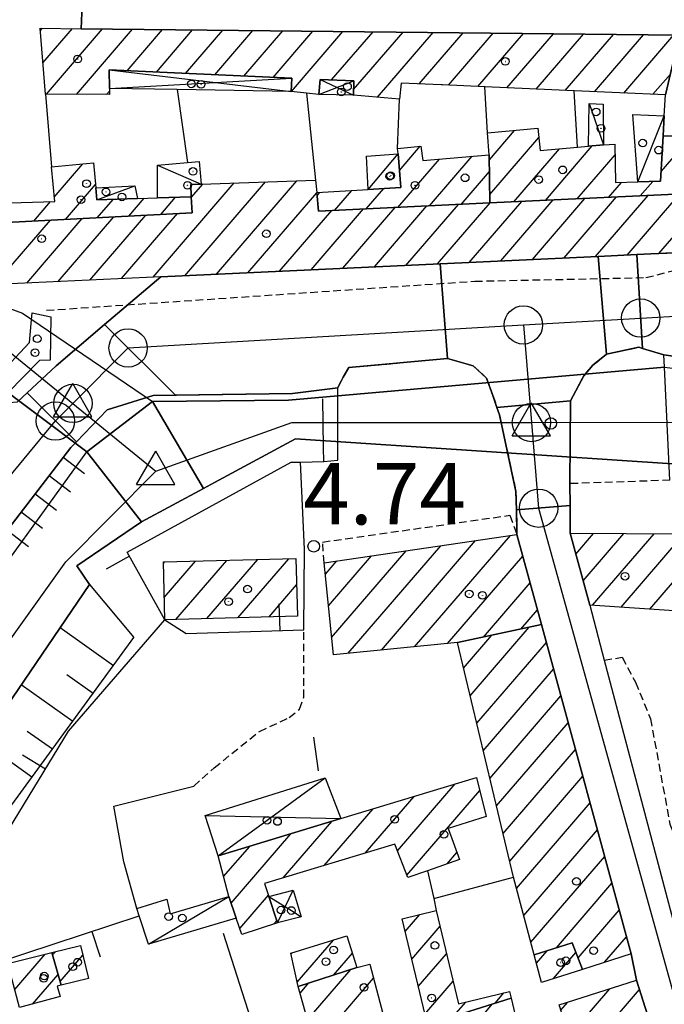
# Model space of a CAD drawing. Extents: x 1744237 to 1748551, y 5034734 to 5037867.
# Drawn here: x 1745446 to 1745530, y 5036402 to 5036531 of the extents above; entities that cross this region are included whole.
import ezdxf

# ---------------------------------------------------------------- set-up
doc = ezdxf.new("R2010")
doc.units = 0
doc.linetypes.add('C', pattern=[10, 5, 5])
doc.linetypes.add('L3', pattern=[1.5, 1, -0.5])
for name, color, linetype in [('11A1', 1, 'C'), ('11D4', 1, 'C'), ('17A1', 1, 'C'), ('17C3', 1, 'C'), ('17D4', 1, 'C'), ('19A1', 1, 'C'), ('1A1', 4, 'C'), ('1AJ36', 1, 'C'), ('1AP41', 7, 'CONTINUOUS'), ('1C3', 1, 'C'), ('1D4', 1, 'C'), ('1U21', 1, 'C'), ('22A1', 1, 'C'), ('22H8', 1, 'C'), ('297', 7, 'CONTINUOUS'), ('298', 7, 'CONTINUOUS'), ('2E5', 3, 'C'), ('2F6', 3, 'C'), ('2L12', 1, 'L3'), ('2M13', 3, 'C'), ('3A1', 1, 'C'), ('3B2', 1, 'C'), ('4A1', 3, 'C'), ('4AJ36', 1, 'C'), ('6A1', 1, 'C'), ('6B2', 1, 'C'), ('6H8', 2, 'C'), ('9A1', 2, 'C'), ('A2E5', 1, 'C'), ('A2F6', 1, 'C'), ('A2M13', 1, 'C'), ('A4A1', 1, 'C'), ('I2E5', 7, 'CONTINUOUS'), ('I2F6', 7, 'CONTINUOUS'), ('I4A1', 7, 'CONTINUOUS'), ('N2C3', 2, 'C'), ('N2F6', 2, 'C'), ('N2H8', 2, 'C'), ('N4C3', 2, 'C'), ('N4Q17', 2, 'C')]:
    doc.layers.add(name, color=color, linetype=linetype)

# ---------------------------------------------------------------- blocks, each defined once
blk = doc.blocks.new('11D4')
at = {"layer": '11D4'}
for radius in [0.5, 0.01]:
    blk.add_circle((0, 0), radius, dxfattribs=at)
blk = doc.blocks.new('1AJ36')
at = {"layer": '1AJ36'}
for radius in [0.5, 0.01]:
    blk.add_circle((0, 0), radius, dxfattribs=at)
blk = doc.blocks.new('11A1')
at = {"layer": '11A1'}
blk.add_circle((0, 0), 0.75, dxfattribs=at)
blk = doc.blocks.new('N2F6')
at = {"layer": 'N2F6'}
blk.add_circle((0, -0.00928), 2.5, dxfattribs=at)
blk = doc.blocks.new('N4Q17')
at = {"layer": 'N4Q17'}
for p, q in [((2.4755, -1.75357), (-0.02926, 2.58115)), ((-2.5275, -1.75518), (2.4725, -1.75518))]:
    blk.add_line(p, q, dxfattribs=at)
at = {"layer": 'N4Q17', "flags": 128}
blk.add_lwpolyline([(-2.52926, -1.74898), (-0.02926, 2.58115)], dxfattribs=at)
blk = doc.blocks.new('N4C3')
at = {"layer": 'N4C3'}
for p, q in [((2.4755, -1.75357), (-0.02926, 2.58115)), ((-2.5275, -1.75518), (2.4725, -1.75518))]:
    blk.add_line(p, q, dxfattribs=at)
at = {"layer": 'N4C3', "flags": 128}
blk.add_lwpolyline([(-2.52926, -1.74898), (-0.02926, 2.58115)], dxfattribs=at)
blk = doc.blocks.new('N2C3')
at = {"layer": 'N2C3'}
blk.add_circle((0, -0.00928), 2.5, dxfattribs=at)
blk = doc.blocks.new('N2H8')
at = {"layer": 'N2H8'}
blk.add_circle((0, -0.00928), 2.5, dxfattribs=at)
blk = doc.blocks.new('19A1')
at = {"layer": '19A1'}
blk.add_line((0, 0), (0, 3.50512), dxfattribs=at)
blk = doc.blocks.new('22H8')
at = {"layer": '22H8'}
blk.add_line((0, 0), (0, 3.5), dxfattribs=at)

msp = doc.modelspace()

# ---------------------------------------------------------------- linework, layer by layer
at = {"layer": '17A1'}
for p, q in [((1745448.41059, 5036529.09, -3333), (1745448.67811, 5036529.40185, -3333)), ((1745448.75467, 5036524.89144, -3333), (1745452.60163, 5036529.3603, -3333)), ((1745449.20032, 5036520.8098, -3333), (1745456.52514, 5036529.31875, -3333)), ((1745453.13207, 5036520.77889, -3333), (1745460.44865, 5036529.27719, -3333)), ((1745459.74633, 5036523.86307, -3333), (1745464.37117, 5036529.23557, -3333)), ((1745463.55627, 5036523.69067, -3333), (1745468.29468, 5036529.19401, -3333)), ((1745467.3672, 5036523.51834, -3333), (1745472.21812, 5036529.15346, -3333)), ((1745471.17906, 5036523.34708, -3333), (1745476.14163, 5036529.1119, -3333)), ((1745474.99092, 5036523.17583, -3333), (1745480.06514, 5036529.07035, -3333)), ((1745478.80179, 5036523.0045, -3333), (1745483.98766, 5036529.02872, -3333)), ((1745481.17507, 5036521.16211, -3333), (1745487.91117, 5036528.98717, -3333)), ((1745486.43197, 5036522.66949, -3333), (1745491.83469, 5036528.94562, -3333)), ((1745489.29793, 5036521.4005, -3333), (1745495.75813, 5036528.90506, -3333)), ((1745492.39835, 5036520.40279, -3333), (1745499.68164, 5036528.86351, -3333)), ((1745497.86186, 5036522.15128, -3333), (1745503.60416, 5036528.82188, -3333)), ((1745501.67649, 5036521.98324, -3333), (1745507.52768, 5036528.78033, -3333)), ((1745505.48835, 5036521.81198, -3333), (1745511.45119, 5036528.73877, -3333)), ((1745509.30014, 5036521.64173, -3333), (1745515.37471, 5036528.69722, -3333)), ((1745513.112, 5036521.47047, -3333), (1745519.29822, 5036528.65567, -3333)), ((1745516.92479, 5036521.30028, -3333), (1745523.22066, 5036528.61504, -3333)), ((1745520.73665, 5036521.12903, -3333), (1745527.14418, 5036528.57349, -3333)), ((1745524.54844, 5036520.95877, -3333), (1745531.0677, 5036528.53193, -3333)), ((1745528.3603, 5036520.78751, -3333), (1745530.63205, 5036523.42759, -3333)), ((1745457.06388, 5036520.74698, -3333), (1745457.45144, 5036521.19719, -3333)), ((1745507.01444, 5036512.25497, -3333), (1745510.30775, 5036516.08068, -3333)), ((1745507.07623, 5036507.72741, -3333), (1745513.4746, 5036515.16015, -3333)), ((1745529.42685, 5036510.69668, -3333), (1745533.39101, 5036515.30168, -3333)), ((1745495.26788, 5036510.85198, -3333), (1745497.9927, 5036514.01837, -3333)), ((1745510.19687, 5036506.75427, -3333), (1745516.15886, 5036513.67899, -3333)), ((1745514.32432, 5036506.94962, -3333), (1745520.43387, 5036514.04684, -3333)), ((1745495.07861, 5036506.03385, -3333), (1745500.49425, 5036512.32498, -3333)), ((1745499.2069, 5036506.23126, -3333), (1745504.7721, 5036512.69505, -3333)), ((1745518.45176, 5036507.14496, -3333), (1745523.41156, 5036512.90656, -3333)), ((1745450.24095, 5036507.36428, -3333), (1745453.98272, 5036511.71094, -3333)), ((1745503.33526, 5036506.42767, -3333), (1745507.03558, 5036510.7251, -3333)), ((1745451.70248, 5036504.46383, -3333), (1745455.60665, 5036508.99914, -3333)), ((1745463.13509, 5036496.92239, -3333), (1745473.72553, 5036509.22488, -3333)), ((1745467.26068, 5036497.11559, -3333), (1745477.80307, 5036509.36334, -3333)), ((1745468.11991, 5036507.31132, -3333), (1745469.64707, 5036509.08536, -3333)), ((1745471.38528, 5036497.30871, -3333), (1745481.88161, 5036509.50187, -3333)), ((1745490.95024, 5036505.83743, -3333), (1745493.22583, 5036508.47981, -3333)), ((1745522.57913, 5036507.3413, -3333), (1745524.25854, 5036509.2922, -3333)), ((1745526.70657, 5036507.53664, -3333), (1745528.33524, 5036509.42859, -3333)), ((1745459.9859, 5036504.88874, -3333), (1745461.98735, 5036507.21374, -3333)), ((1745464.12818, 5036505.10023, -3333), (1745466.06596, 5036507.35128, -3333)), ((1745475.50996, 5036497.50083, -3333), (1745484.49666, 5036507.94032, -3333)), ((1745484.52894, 5036507.57567, -3333), (1745484.88428, 5036507.98736, -3333)), ((1745486.82187, 5036505.64102, -3333), (1745489.05501, 5036508.23408, -3333)), ((1745512.63265, 5036499.23503, -3333), (1745519.4851, 5036507.19415, -3333)), ((1745516.75733, 5036499.42715, -3333), (1745523.61247, 5036507.39049, -3333)), ((1745520.882, 5036499.61928, -3333), (1745527.73991, 5036507.58584, -3333)), ((1745525.0066, 5036499.8124, -3333), (1745531.86736, 5036507.78118, -3333)), ((1745529.13128, 5036500.00452, -3333), (1745535.99473, 5036507.97752, -3333)), ((1745447.56128, 5036504.25141, -3333), (1745449.75835, 5036506.80366, -3333)), ((1745455.84469, 5036504.67632, -3333), (1745457.90889, 5036507.07422, -3333)), ((1745487.88483, 5036498.07928, -3333), (1745494.71782, 5036506.01689, -3333)), ((1745492.00943, 5036498.2724, -3333), (1745498.84619, 5036506.21331, -3333)), ((1745496.1341, 5036498.46453, -3333), (1745502.97448, 5036506.41072, -3333)), ((1745500.2597, 5036498.65773, -3333), (1745507.10284, 5036506.60713, -3333)), ((1745504.38437, 5036498.84985, -3333), (1745511.23029, 5036506.80247, -3333)), ((1745508.50897, 5036499.04297, -3333), (1745515.35766, 5036506.99881, -3333)), ((1745446.63463, 5036496.15075, -3333), (1745453.88747, 5036504.57608, -3333)), ((1745450.76022, 5036496.34394, -3333), (1745458.02875, 5036504.7875, -3333)), ((1745454.88482, 5036496.53707, -3333), (1745462.17096, 5036504.99999, -3333)), ((1745459.01042, 5036496.73026, -3333), (1745466.31216, 5036505.21241, -3333)), ((1745479.63456, 5036497.69396, -3333), (1745486.46116, 5036505.62307, -3333)), ((1745483.76015, 5036497.88715, -3333), (1745490.58945, 5036505.82048, -3333)), ((1745443.51207, 5036497.12273, -3333), (1745449.74526, 5036504.36359, -3333)), ((1745518.30005, 5036460.78776, -3333), (1745520.61616, 5036463.47829, -3333)), ((1745519.25137, 5036457.29353, -3333), (1745524.55906, 5036463.45924, -3333)), ((1745520.46845, 5036454.10801, -3333), (1745528.50095, 5036463.44012, -3333)), ((1745492.9285, 5036448.25842, -3333), (1745505.22513, 5036462.5429, -3333)), ((1745497.2488, 5036448.67779, -3333), (1745509.75582, 5036463.20668, -3333)), ((1745524.2111, 5036453.85636, -3333), (1745532.44385, 5036463.42108, -3333)), ((1745527.95368, 5036453.6057, -3333), (1745536.38674, 5036463.40203, -3333)), ((1745486.43246, 5036449.90984, -3333), (1745496.16383, 5036461.21436, -3333)), ((1745488.6092, 5036447.83912, -3333), (1745500.69452, 5036461.87814, -3333)), ((1745464.47351, 5036459.56652, -3333), (1745464.63407, 5036459.75303, -3333)), ((1745464.58512, 5036455.09684, -3333), (1745468.68392, 5036459.85933, -3333)), ((1745466.09556, 5036452.25319, -3333), (1745472.73385, 5036459.96462, -3333)), ((1745470.1501, 5036452.36385, -3333), (1745476.78378, 5036460.06992, -3333)), ((1745474.20465, 5036452.47451, -3333), (1745480.83364, 5036460.17622, -3333)), ((1745485.62051, 5036458.16531, -3333), (1745487.10253, 5036459.88583, -3333)), ((1745486.02649, 5036454.03757, -3333), (1745491.63322, 5036460.5496, -3333)), ((1745501.5681, 5036449.09709, -3333), (1745511.38713, 5036460.50345, -3333)), ((1745506.26858, 5036449.95809, -3333), (1745512.33846, 5036457.00922, -3333)), ((1745478.25819, 5036452.58509, -3333), (1745481.86616, 5036456.77632, -3333)), ((1745511.12684, 5036451.0024, -3333), (1745513.28978, 5036453.51499, -3333)), ((1745504.49501, 5036442.29254, -3333), (1745512.18986, 5036451.23133, -3333)), ((1745503.63228, 5036445.88968, -3333), (1745507.3316, 5036450.18703, -3333)), ((1745505.35675, 5036438.69533, -3333), (1745514.44873, 5036449.25602, -3333)), ((1745506.21949, 5036435.0982, -3333), (1745515.39998, 5036445.76279, -3333)), ((1745507.0813, 5036431.49999, -3333), (1745516.35222, 5036442.26963, -3333)), ((1745507.94404, 5036427.90286, -3333), (1745517.30347, 5036438.7764, -3333)), ((1745508.80578, 5036424.30565, -3333), (1745518.25579, 5036435.28224, -3333)), ((1745509.66851, 5036420.70851, -3333), (1745519.20703, 5036431.78901, -3333)), ((1745495.02958, 5036422.04081, -3333), (1745502.56479, 5036430.79416, -3333)), ((1745490.81909, 5036421.749, -3333), (1745497.19994, 5036429.16137, -3333)), ((1745496.24757, 5036418.85637, -3333), (1745505.76479, 5036429.91321, -3333)), ((1745485.46899, 5036420.13336, -3333), (1745491.83608, 5036427.52865, -3333)), ((1745510.55986, 5036417.14461, -3333), (1745520.15928, 5036428.29585, -3333)), ((1745480.1199, 5036418.5178, -3333), (1745486.47122, 5036425.89586, -3333)), ((1745473.32108, 5036415.21924, -3333), (1745481.10729, 5036424.26414, -3333)), ((1745511.49172, 5036413.62886, -3333), (1745521.11052, 5036424.80262, -3333)), ((1745472.33931, 5036418.67809, -3333), (1745475.74243, 5036422.63135, -3333)), ((1745501.4924, 5036420.35081, -3333), (1745502.78056, 5036421.84721, -3333)), ((1745512.42367, 5036410.11212, -3333), (1745522.06177, 5036421.30938, -3333)), ((1745515.76393, 5036409.3941, -3333), (1745523.01409, 5036417.81523, -3333)), ((1745474.44219, 5036411.92224, -3333), (1745478.17935, 5036416.26354, -3333)), ((1745496.02811, 5036411.53169, -3333), (1745497.93175, 5036413.74308, -3333)), ((1745518.58752, 5036408.07481, -3333), (1745523.96533, 5036414.32199, -3333)), ((1745478.9092, 5036412.51205, -3333), (1745479.282, 5036412.94511, -3333)), ((1745496.88623, 5036407.9292, -3333), (1745500.57902, 5036412.22004, -3333)), ((1745522.05427, 5036407.50265, -3333), (1745524.91758, 5036410.82883, -3333)), ((1745481.94475, 5036404.92533, -3333), (1745486.66095, 5036410.40394, -3333)), ((1745445.08066, 5036403.95769, -3333), (1745449.03005, 5036408.54553, -3333)), ((1745450.0124, 5036408.45852, -3333), (1745450.37866, 5036408.88508, -3333)), ((1745450.99402, 5036405.00166, -3333), (1745453.95429, 5036408.4394, -3333)), ((1745481.11992, 5036408.56541, -3333), (1745481.28133, 5036408.754, -3333)), ((1745486.68213, 5036405.82921, -3333), (1745489.13474, 5036408.67938, -3333)), ((1745497.74336, 5036404.32663, -3333), (1745501.44084, 5036408.62184, -3333)), ((1745513.14519, 5036407.38399, -3333), (1745514.55055, 5036409.01653, -3333)), ((1745515.37999, 5036405.3818, -3333), (1745518.31251, 5036408.78838, -3333)), ((1745447.4032, 5036402.05634, -3333), (1745450.7325, 5036405.92385, -3333)), ((1745483.2913, 5036400.00843, -3333), (1745488.91457, 5036406.54074, -3333)), ((1745482.31976, 5036403.47808, -3333), (1745483.46021, 5036404.80398, -3333)), ((1745484.26385, 5036396.53886, -3333), (1745491.90518, 5036405.41547, -3333)), ((1745498.60148, 5036400.72414, -3333), (1745502.30265, 5036405.02363, -3333)), ((1745507.77166, 5036402.17916, -3333), (1745508.91127, 5036403.50299, -3333)), ((1745517.41257, 5036397.88956, -3333), (1745522.71565, 5036404.04992, -3333)), ((1745518.48477, 5036394.53576, -3333), (1745526.60133, 5036403.96441, -3333)), ((1745502.32937, 5036400.45533, -3333), (1745503.92289, 5036402.30754, -3333)), ((1745503.05652, 5036396.98144, -3333), (1745507.44053, 5036402.07416, -3333)), ((1745516.34137, 5036401.24345, -3333), (1745517.25767, 5036402.30787, -3333))]:
    msp.add_line(p, q, dxfattribs=at)
at = {"layer": '17C3'}
for p, q in [((1745520.02867, 5036519.58574, -3333), (1745521.89064, 5036514.17384, -3333)), ((1745526.3955, 5036509.36276, -3333), (1745529.83382, 5036517.96818, -3333)), ((1745491.21878, 5036508.3618, -3333), (1745495.09518, 5036513.00035, -3333)), ((1745463.70746, 5036511.53057, -3333), (1745469.41494, 5036509.07803, -3333)), ((1745462.54312, 5036409.86298, -3333), (1745473.02257, 5036416.09954, -3333))]:
    msp.add_line(p, q, dxfattribs=at)
msp.add_polyline3d([(1745455.79517, 5036507.00139, -3333), (1745455.79517, 5036507.00139, -3333), (1745460.75009, 5036508.84523, -3333)], dxfattribs=at)
at = {"layer": '17D4'}
for p, q in [((1745457.37848, 5036523.96982, -3333), (1745481.1569, 5036521.16376, -3333)), ((1745484.93335, 5036522.73994, -3333), (1745489.27968, 5036520.67904, -3333)), ((1745484.76047, 5036520.76029, -3333), (1745489.32842, 5036522.53508, -3333)), ((1745469.92251, 5036426.64105, -3333), (1745487.65088, 5036426.25487, -3333)), ((1745479.37514, 5036412.66524, -3333), (1745481.43079, 5036416.9209, -3333))]:
    msp.add_line(p, q, dxfattribs=at)
for points in [[(1745457.44274, 5036521.54154, -3333), (1745468.13949, 5036522.14995, -3333), (1745481.2471, 5036522.89452, -3333)], [(1745471.62493, 5036421.37768, -3333), (1745478.0133, 5036426.04762, -3333), (1745485.57672, 5036431.5807, -3333)], [(1745478.23232, 5036416.10503, -3333), (1745481.18365, 5036414.25773, -3333), (1745482.45818, 5036413.45543, -3333)]]:
    msp.add_polyline3d(points, dxfattribs=at)
at = {"layer": '1A1'}
for points in [[(1745448.38503, 5036529.40501, 7.525), (1745453.75588, 5036529.34833, 7.525), (1745531.84157, 5036528.52361, 7.525), (1745529.98847, 5036520.71471, 7.525), (1745518.0709, 5036521.2496, 7.525), (1745506.43528, 5036521.76947, 7.525), (1745506.4665, 5036521.76779, 7.525), (1745500.90068, 5036522.01749, 7.525), (1745500.71269, 5036522.02349, 7.525), (1745495.50015, 5036522.25648, 7.525), (1745495.30497, 5036520.14578, 7.525), (1745489.27968, 5036520.67904, 7.525), (1745489.32842, 5036522.53508, 7.525), (1745484.93335, 5036522.73994, 7.525), (1745484.76047, 5036520.76029, 7.525), (1745483.14833, 5036520.9406, 7.525), (1745481.1569, 5036521.16376, 7.525), (1745481.2471, 5036522.89452, 7.525), (1745465.93224, 5036523.58253, 7.525), (1745457.37848, 5036523.96982, 7.525), (1745457.44274, 5036521.54154, 7.525), (1745457.46329, 5036520.74376, 7.525), (1745449.08987, 5036520.81157, 7.525), (1745448.38503, 5036529.40501, 7.525)], [(1745529.69159, 5036515.364, 14.821), (1745529.83382, 5036517.96818, 14.821), (1745529.98847, 5036520.71471, 14.821), (1745531.84157, 5036528.52361, 14.821), (1745541.82337, 5036528.41963, 14.821), (1745538.61981, 5036515.21332, 14.821), (1745529.69159, 5036515.364, 14.821)], [(1745513.63868, 5036513.46244, 7.677), (1745518.52753, 5036513.88321, 7.677), (1745519.92867, 5036514.00304, 7.677), (1745521.89064, 5036514.17384, 7.677), (1745523.38553, 5036514.30068, 7.677), (1745523.48023, 5036509.26609, 7.677), (1745526.3955, 5036509.36276, 7.677), (1745529.35765, 5036509.46293, 7.677), (1745529.69159, 5036515.364, 7.677), (1745538.61981, 5036515.21332, 7.677), (1745536.87717, 5036508.01944, 7.677), (1745507.09087, 5036506.60624, 7.677), (1745507.0052, 5036512.88813, 7.677), (1745506.79047, 5036515.75947, 7.677), (1745513.3588, 5036516.36, 7.677), (1745513.63868, 5036513.46244, 7.677)], [(1745498.318, 5036512.13615, 10.641), (1745507.0052, 5036512.88813, 10.641), (1745507.09087, 5036506.60624, 10.641), (1745484.70725, 5036505.54004, 10.641), (1745484.49487, 5036507.96426, 10.641), (1745491.21878, 5036508.3618, 10.641), (1745495.44752, 5036508.61085, 10.641), (1745495.09518, 5036513.00035, 10.641), (1745495.03417, 5036513.70886, 10.641), (1745498.05139, 5036514.02477, 10.641), (1745498.318, 5036512.13615, 10.641)], [(1745455.34052, 5036511.83355, 8.285), (1745455.64566, 5036508.58485, 8.285), (1745455.79517, 5036507.00139, 8.285), (1745461.11007, 5036507.18324, 8.285), (1745463.705, 5036507.27199, 8.285), (1745468.11271, 5036507.4211, 8.285), (1745468.24637, 5036505.31193, 8.285), (1745443.09733, 5036504.02288, 8.285), (1745442.94614, 5036506.58105, 8.285), (1745450.29265, 5036506.82055, 8.285), (1745449.86127, 5036511.34154, 8.285), (1745455.34052, 5036511.83355, 8.285)], [(1745443.09733, 5036504.02288, 13.605), (1745468.24637, 5036505.31193, 13.605), (1745468.11271, 5036507.4211, 13.605), (1745468.05453, 5036509.03044, 13.605), (1745469.41494, 5036509.07803, 13.605), (1745484.31053, 5036509.58423, 13.605), (1745484.49487, 5036507.96426, 13.605), (1745484.70725, 5036505.54004, 13.605), (1745507.09087, 5036506.60624, 13.605), (1745536.87717, 5036508.01944, 13.605), (1745535.00389, 5036500.27923, 13.605), (1745528.10485, 5036499.95685, 13.605), (1745521.20681, 5036499.63454, 13.605), (1745510.90068, 5036499.15364, 13.605), (1745500.59356, 5036498.67266, 13.605), (1745464.15347, 5036496.97047, 13.605), (1745443.57942, 5036496.00751, 13.605), (1745443.09733, 5036504.02288, 13.605)], [(1745546.66689, 5036452.34843, 11.629), (1745520.11266, 5036454.13155, 11.629), (1745517.56321, 5036463.49268, 11.629), (1745539.51794, 5036463.38747, 11.629), (1745539.50679, 5036461.75289, 11.629), (1745545.74786, 5036460.85565, 11.629), (1745546.66689, 5036452.34843, 11.629)], [(1745513.81555, 5036451.58057, 15.961), (1745502.83463, 5036449.21989, 15.961), (1745486.65463, 5036447.64983, 15.961), (1745485.47562, 5036459.64682, 15.961), (1745510.61788, 5036463.33333, 15.961), (1745513.81555, 5036451.58057, 15.961)], [(1745464.46891, 5036459.7487, 11.705), (1745481.76759, 5036460.19993, 11.705), (1745481.98442, 5036452.68724, 11.705), (1745464.65631, 5036452.21376, 11.705), (1745464.46891, 5036459.7487, 11.705)], [(1745525.52312, 5036408.60552, 11.933), (1745519.16347, 5036406.58242, 11.933), (1745517.83107, 5036410.03611, 11.933), (1745512.85391, 5036408.48948, 11.933), (1745510.1688, 5036418.61874, 11.933), (1745502.83463, 5036449.21989, 11.933), (1745513.81555, 5036451.58057, 11.933), (1745525.52312, 5036408.60552, 11.933)], [(1745471.62493, 5036421.37768, 8.437), (1745487.65088, 5036426.25487, 8.437), (1745505.34773, 5036431.64114, 8.437), (1745506.58554, 5036426.51552, 8.437), (1745501.61584, 5036424.97647, 8.437), (1745503.12561, 5036420.92125, 8.437), (1745498.9404, 5036419.45992, 8.437), (1745496.35986, 5036418.56189, 8.437), (1745494.69409, 5036422.91935, 8.437), (1745477.67585, 5036417.77941, 8.437), (1745478.23232, 5036416.10503, 8.437), (1745479.37514, 5036412.66524, 8.437), (1745474.70953, 5036411.13689, 8.437), (1745473.98702, 5036413.2612, 8.437), (1745473.02257, 5036416.09954, 8.437), (1745471.62493, 5036421.37768, 8.437)], [(1745500.08915, 5036414.26446, 8.969), (1745503.00563, 5036402.08751, 8.969), (1745509.63344, 5036403.67634, 8.969), (1745509.83684, 5036402.83406, 8.969), (1745498.92285, 5036399.37718, 8.969), (1745495.63353, 5036413.18709, 8.969), (1745500.08915, 5036414.26446, 8.969)], [(1745481.09013, 5036408.69557, 9.957), (1745488.40516, 5036410.93855, 9.957), (1745489.74034, 5036406.80408, 9.957), (1745482.07219, 5036404.36119, 9.957), (1745481.09013, 5036408.69557, 9.957)], [(1745453.63796, 5036409.7055, 8.665), (1745454.71168, 5036405.40605, 8.665), (1745451.13556, 5036404.50377, 8.665), (1745449.92393, 5036408.76983, 8.665), (1745453.63796, 5036409.7055, 8.665)], [(1745519.16347, 5036406.58242, 8.513), (1745513.80568, 5036404.88196, 8.513), (1745512.85391, 5036408.48948, 8.513), (1745517.83107, 5036410.03611, 8.513), (1745519.16347, 5036406.58242, 8.513)], [(1745449.92393, 5036408.76983, 10.413), (1745451.13556, 5036404.50377, 10.413), (1745450.62059, 5036404.376, 10.413), (1745451.00936, 5036403.05314, 10.413), (1745445.71996, 5036401.59148, 10.413), (1745444.17096, 5036407.32465, 10.413), (1745449.92393, 5036408.76983, 10.413)], [(1745491.42381, 5036407.23888, 13.301), (1745494.21081, 5036396.68599, 13.301), (1745485.03304, 5036393.79022, 13.301), (1745482.07219, 5036404.36119, 13.301), (1745489.74034, 5036406.80408, 13.301), (1745491.42381, 5036407.23888, 13.301)], [(1745526.21852, 5036405.16737, 12.085), (1745527.95947, 5036399.69727, 12.085), (1745529.70142, 5036394.22724, 12.085), (1745530.91484, 5036390.4066, 12.085), (1745532.12933, 5036386.58504, 12.085), (1745534.41497, 5036379.38352, 12.085), (1745532.76252, 5036378.85577, 12.085), (1745527.9867, 5036377.33924, 12.085), (1745522.47601, 5036375.59124, 12.085), (1745517.63593, 5036390.85274, 12.085), (1745519.47216, 5036391.44439, 12.085), (1745516.1175, 5036401.94379, 12.085), (1745526.21852, 5036405.16737, 12.085)], [(1745505.83842, 5036397.73507, 10.869), (1745499.71043, 5036396.0743, 10.869), (1745498.92285, 5036399.37718, 10.869), (1745509.83684, 5036402.83406, 10.869), (1745510.76336, 5036398.9338, 10.869), (1745505.83842, 5036397.73507, 10.869)]]:
    msp.add_polyline3d(points, close=True, dxfattribs=at)
at = {"layer": '1AP41'}
msp.add_polyline3d([(1745453.92689, 5036533.55232, 4.945), (1745453.75588, 5036529.34833, 5.852), (1745531.84157, 5036528.52361, 5.035), (1745541.82337, 5036528.41963, 4.845), (1745538.61981, 5036515.21332, 5.378), (1745536.87717, 5036508.01944, 5.852), (1745535.00389, 5036500.27923, 6.74), (1745535.00389, 5036500.27923, 6.74), (1745532.24149, 5036500.14987, 6.568), (1745528.10485, 5036499.95685, 6.309), (1745526.27691, 5036499.87129, 6.195), (1745521.20681, 5036499.63454, 5.879), (1745500.59356, 5036498.67266, 5.854), (1745464.15347, 5036496.97047, 5.765), (1745456.80557, 5036490.74143, 5.623), (1745450.46404, 5036485.36492, 5.5), (1745446.70217, 5036481.81007, 5.5), (1745445.45818, 5036480.63489, 5.5)], dxfattribs=at)
at = {"layer": '1C3'}
for points in [[(1745519.92867, 5036514.00304, 7.816), (1745520.02867, 5036519.58574, 7.816), (1745521.86076, 5036519.4951, 7.816), (1745521.89064, 5036514.17384, 7.816), (1745519.92867, 5036514.00304, 7.816)], [(1745526.3955, 5036509.36276, 8.126), (1745525.72341, 5036518.13517, 8.126), (1745529.83382, 5036517.96818, 8.126), (1745529.69159, 5036515.364, 8.126), (1745529.35765, 5036509.46293, 8.126), (1745526.3955, 5036509.36276, 8.126)], [(1745491.21878, 5036508.3618, 7.828), (1745490.99599, 5036512.70884, 7.828), (1745495.09518, 5036513.00035, 7.828), (1745495.44752, 5036508.61085, 7.828), (1745491.21878, 5036508.3618, 7.828)], [(1745463.70746, 5036511.53057, 7.603), (1745467.63786, 5036511.87966, 7.603), (1745469.16307, 5036512.01679, 7.603), (1745469.41494, 5036509.07803, 7.603), (1745468.05453, 5036509.03044, 7.603), (1745468.11271, 5036507.4211, 7.603), (1745463.705, 5036507.27199, 7.603), (1745463.70746, 5036511.53057, 7.603)], [(1745455.64566, 5036508.58485, 8.43), (1745460.75009, 5036508.84523, 8.43), (1745461.11007, 5036507.18324, 8.43), (1745455.79517, 5036507.00139, 8.43), (1745455.64566, 5036508.58485, 8.43)], [(1745464.92519, 5036415.72165, 9.002), (1745465.34271, 5036413.81323, 9.002), (1745473.02257, 5036416.09954, 9.002), (1745473.98702, 5036413.2612, 9.002), (1745462.54312, 5036409.86298, 9.002), (1745461.32561, 5036413.56396, 9.002), (1745461.01116, 5036414.52331, 9.002), (1745464.92519, 5036415.72165, 9.002)]]:
    msp.add_polyline3d(points, close=True, dxfattribs=at)
at = {"layer": '1D4'}
for points in [[(1745481.1569, 5036521.16376, 7.797), (1745466.25184, 5036521.40101, 7.797), (1745457.44274, 5036521.54154, 7.797), (1745457.37848, 5036523.96982, 7.797), (1745465.93224, 5036523.58253, 7.797), (1745481.2471, 5036522.89452, 7.797), (1745481.1569, 5036521.16376, 7.797)], [(1745489.27968, 5036520.67904, 7.43), (1745484.76047, 5036520.76029, 7.43), (1745484.93335, 5036522.73994, 7.43), (1745489.32842, 5036522.53508, 7.43), (1745489.27968, 5036520.67904, 7.43)], [(1745485.57672, 5036431.5807, 8.644), (1745487.65088, 5036426.25487, 8.644), (1745471.62493, 5036421.37768, 8.644), (1745469.92251, 5036426.64105, 8.644), (1745485.57672, 5036431.5807, 8.644)], [(1745482.45818, 5036413.45543, 9.18), (1745479.37514, 5036412.66524, 9.18), (1745478.23232, 5036416.10503, 9.18), (1745481.43079, 5036416.9209, 9.18), (1745482.45818, 5036413.45543, 9.18)]]:
    msp.add_polyline3d(points, close=True, dxfattribs=at)
at = {"layer": '1U21'}
msp.add_polyline3d([(1745442.74059, 5036483.86263, 6.149), (1745446.99942, 5036488.41645, 6.149), (1745447.21601, 5036490.8577, 6.149), (1745447.34693, 5036492.25854, 6.149), (1745449.79926, 5036491.73287, 6.149), (1745449.68012, 5036486.0976, 6.149), (1745448.31236, 5036486.05448, 6.149), (1745444.19495, 5036481.80911, 6.149), (1745442.74059, 5036483.86263, 6.149)], close=True, dxfattribs=at)
at = {"layer": '22A1'}
for p, q in [((1745451.0038, 5036451.19176, 5.824), (1745457.94549, 5036446.25, 6.696)), ((1745460.6002, 5036449.88453, 6.76), (1745460.6002, 5036449.88453, 6.76)), ((1745451.8809, 5036445.04227, 6.196), (1745455.29185, 5036442.61455, 6.632)), ((1745445.93703, 5036443.74929, 5.697), (1745452.63715, 5036438.98003, 6.568)), ((1745446.69334, 5036437.68605, 6.068), (1745449.98351, 5036435.34458, 6.504)), ((1745440.87025, 5036436.30683, 5.569), (1745447.3288, 5036431.71005, 6.44))]:
    msp.add_line(p, q, dxfattribs=at)
at = {"layer": '297'}
msp.add_polyline3d([(1745501.54191, 5036486.31342, 4.968), (1745500.59356, 5036498.67266, 5.854), (1745510.90068, 5036499.15364, 5.866), (1745521.20681, 5036499.63454, 5.879), (1745522.2788, 5036486.86933, 4.588), (1745520.49824, 5036485.4394, 4.588), (1745519.33384, 5036484.03148, 4.588), (1745517.61054, 5036480.7765, 4.816), (1745508.00622, 5036479.90981, 4.968), (1745507.48069, 5036481.49223, 4.968), (1745506.64624, 5036483.74556, 4.968), (1745504.91857, 5036485.36344, 4.968), (1745501.54191, 5036486.31342, 4.968)], close=True, dxfattribs=at)
at = {"layer": '298'}
msp.add_polyline3d([(1745553.16597, 5036538.83173, 4.56), (1745545.26771, 5036511.4912, 5.331), (1745544.03829, 5036511.90473, 5.353), (1745540.3859, 5036498.39707, 6.102), (1745535.00389, 5036500.27923, 6.74), (1745536.87717, 5036508.01944, 5.852), (1745536.87717, 5036508.01944, 5.852), (1745538.61981, 5036515.21332, 5.378), (1745541.82337, 5036528.41963, 4.845), (1745531.84157, 5036528.52361, 5.035), (1745453.75588, 5036529.34833, 5.852), (1745453.92689, 5036533.55232, 4.945)], dxfattribs=at)
for points in [[(1745521.20681, 5036499.63454, 5.879), (1745526.27691, 5036499.87129, 6.195), (1745526.99147, 5036487.62093, 4.679), (1745526.506, 5036487.76916, 4.588), (1745522.2788, 5036486.86933, 4.588), (1745521.20681, 5036499.63454, 5.879)], [(1745528.10485, 5036499.95685, 6.309), (1745532.24149, 5036500.14987, 6.568), (1745532.90396, 5036488.79723, 0), (1745532.46749, 5036486.41275, 5.176), (1745529.76836, 5036486.77854, 5.2), (1745526.99147, 5036487.62093, 4.679), (1745526.27691, 5036499.87129, 6.195), (1745528.10485, 5036499.95685, 6.309)], [(1745464.15347, 5036496.97047, 5.765), (1745500.59356, 5036498.67266, 5.854), (1745501.54191, 5036486.31342, 4.968), (1745488.65526, 5036485.12203, 5.12), (1745487.93365, 5036483.88161, 5.12), (1745487.22246, 5036482.48853, 5.196), (1745481.31602, 5036481.74093, 5.381), (1745466.06216, 5036481.53288, 6.126), (1745456.80557, 5036490.74143, 5.623), (1745464.15347, 5036496.97047, 5.765)], [(1745450.46404, 5036485.36492, 5.5), (1745456.80557, 5036490.74143, 5.623), (1745466.06216, 5036481.53288, 6.126), (1745463.12553, 5036481.49379, 6.27), (1745457.1544, 5036479.61307, 7.05), (1745453.11836, 5036475.43295, 6.923), (1745446.70217, 5036481.81007, 5.5), (1745450.46404, 5036485.36492, 5.5)], [(1745441.21084, 5036474.98875, 5.876), (1745444.36597, 5036480.56825, 5.493), (1745445.45818, 5036480.63489, 5.5), (1745446.70217, 5036481.81007, 5.5), (1745453.11836, 5036475.43295, 6.923), (1745452.38389, 5036474.67297, 6.9), (1745442.87052, 5036462.31765, 6.84), (1745431.93728, 5036447.16933, 6.78), (1745421.64509, 5036431.41504, 6.6), (1745413.80509, 5036418.0606, 6.3), (1745405.73021, 5036403.66261, 6.271), (1745400.54746, 5036406.86346, 5.728), (1745409.21912, 5036424.80124, 5.728), (1745427.33036, 5036456.28231, 5.576), (1745427.61052, 5036458.8256, 5.88), (1745434.64056, 5036466.9715, 6.145), (1745440.22257, 5036475.2087, 5.849), (1745441.21084, 5036474.98875, 5.876)], [(1745517.51762, 5036469.97615, 4.892), (1745517.53755, 5036467.12133, 4.915), (1745510.54262, 5036466.53904, 4.968), (1745510.48627, 5036468.96891, 4.968), (1745508.32984, 5036478.93511, 4.968), (1745508.00622, 5036479.90981, 4.968), (1745517.61054, 5036480.7765, 4.816), (1745517.51762, 5036469.97615, 4.892)], [(1745510.61788, 5036463.33333, 4.968), (1745510.54262, 5036466.53904, 4.968), (1745517.53755, 5036467.12133, 4.915), (1745517.56321, 5036463.49268, 4.945), (1745520.11266, 5036454.13155, 12.85), (1745521.99865, 5036446.92321, 7.63), (1745535.46264, 5036395.97793, 7.63), (1745529.70142, 5036394.22724, 5.834), (1745527.95947, 5036399.69727, 6.732), (1745526.21852, 5036405.16737, 7.63), (1745525.52312, 5036408.60552, 7.63), (1745513.81555, 5036451.58057, 6.338), (1745510.61788, 5036463.33333, 4.968)]]:
    msp.add_polyline3d(points, close=True, dxfattribs=at)
at = {"layer": '2E5'}
for points in [[(1745530.58508, 5036470.41282, 5.2), (1745529.85037, 5036485.15895, 5.2), (1745529.76836, 5036486.77854, 5.2), (1745532.46749, 5036486.41275, 5.176), (1745537.81935, 5036485.6847, 5.128), (1745546.46341, 5036484.50583, 5.05), (1745562.96113, 5036479.21262, 5.11), (1745588.37321, 5036467.97281, 5.05), (1745609.31453, 5036457.41361, 5.17)], [(1745405.48166, 5036403.21778, 6.27), (1745405.73021, 5036403.66261, 6.271), (1745413.80509, 5036418.0606, 6.3), (1745421.64509, 5036431.41504, 6.6), (1745431.93728, 5036447.16933, 6.78), (1745442.87052, 5036462.31765, 6.84), (1745452.38389, 5036474.67297, 6.9), (1745453.11836, 5036475.43295, 6.923), (1745457.1544, 5036479.61307, 7.05), (1745463.12553, 5036481.49379, 6.27)]]:
    msp.add_polyline3d(points, dxfattribs=at)
at = {"layer": '2F6'}
for p, q in [((1745453.75588, 5036529.34833, 5.852), (1745453.92689, 5036533.55232, 4.945)), ((1745525.52312, 5036408.60552, 7.63), (1745526.21852, 5036405.16737, 7.63))]:
    msp.add_line(p, q, dxfattribs=at)
for points in [[(1745481.1483, 5036472.77233, 6.13), (1745482.36928, 5036472.79343, 5.863), (1745485.41332, 5036472.84457, 5.196), (1745485.35499, 5036474.67053, 5.5)], [(1745520.11266, 5036454.13155, 12.85), (1745521.99865, 5036446.92321, 7.63), (1745535.46264, 5036395.97793, 7.63), (1745540.22168, 5036393.93685, 7.33), (1745541.42998, 5036394.23482, 7.318), (1745556.03097, 5036397.84908, 7.177), (1745592.90204, 5036406.985, 6.82), (1745592.90204, 5036406.985, 6.82)]]:
    msp.add_polyline3d(points, dxfattribs=at)
at = {"layer": '2L12'}
for points in [[(1745449.22504, 5036492.59857, 6.2), (1745505.13626, 5036496.39979, 6.08), (1745527.44743, 5036496.86583, 6.08), (1745532.61417, 5036498.18394, 6.08), (1745535.00389, 5036500.27923, 6.74)], [(1745530.58508, 5036470.41282, 5.2), (1745517.51762, 5036469.97615, 4.892), (1745517.61054, 5036480.7765, 4.816), (1745519.33384, 5036484.03148, 4.588), (1745520.49824, 5036485.4394, 4.588), (1745522.2788, 5036486.86933, 4.588), (1745526.506, 5036487.76916, 4.588), (1745529.76836, 5036486.77854, 5.2)], [(1745487.22246, 5036482.48853, 5.196), (1745487.93365, 5036483.88161, 5.12), (1745488.65526, 5036485.12203, 5.12), (1745501.54191, 5036486.31342, 4.968), (1745504.91857, 5036485.36344, 4.968), (1745506.64624, 5036483.74556, 4.968), (1745507.48069, 5036481.49223, 4.968), (1745508.00622, 5036479.90981, 4.968), (1745508.32984, 5036478.93511, 4.968), (1745510.48627, 5036468.96891, 4.968), (1745510.61788, 5036463.33333, 4.968)], [(1745485.47562, 5036459.64682, 7.24), (1745485.2425, 5036462.34829, 7.24), (1745509.67819, 5036465.84055, 7.24), (1745510.61788, 5036463.33333, 7.24)], [(1745468.42758, 5036430.49779, 5.5), (1745471.08635, 5036432.87095, 5.728), (1745477.00632, 5036437.63525, 5.728), (1745480.89816, 5036439.4387, 5.728), (1745482.23421, 5036440.54955, 5.652), (1745482.79215, 5036442.08763, 5.576), (1745482.79855, 5036450.90677, 5.424)], [(1745521.99865, 5036446.92321, 7.63), (1745524.35199, 5036447.31884, 6.73), (1745526.07699, 5036444.04695, 6.7), (1745528.03915, 5036439.29343, 6.19), (1745530.57414, 5036425.51235, 5.83), (1745531.50048, 5036423.18365, 5.8), (1745534.29131, 5036420.85397, 6.97), (1745536.58527, 5036419.50911, 6.97), (1745542.45915, 5036419.33761, 6.97), (1745551.707, 5036419.72732, 6.97), (1745551.53102, 5036423.75692, 6.94)]]:
    msp.add_polyline3d(points, dxfattribs=at)
at = {"layer": '2M13'}
msp.add_line((1745485.35499, 5036474.67053, 5.5), (1745485.29271, 5036481.05546, 5.5), dxfattribs=at)
msp.add_polyline3d([(1745445.45818, 5036480.63489, 5.5), (1745446.70217, 5036481.81007, 5.5), (1745450.46404, 5036485.36492, 5.5)], dxfattribs=at)
at = {"layer": '3A1'}
for p, q in [((1745466.25184, 5036521.40101, 5.144), (1745467.63786, 5036511.87966, 5.159)), ((1745506.79047, 5036515.75947, 5.172), (1745506.43528, 5036521.76947, 5.17)), ((1745449.08987, 5036520.81157, 5.146), (1745449.86127, 5036511.34154, 5.194)), ((1745483.14833, 5036520.9406, 5.054), (1745484.31053, 5036509.58423, 5.137)), ((1745495.03417, 5036513.70886, 5.133), (1745495.30497, 5036520.14578, 5.087)), ((1745518.52753, 5036513.88321, 5.172), (1745518.0709, 5036521.2496, 5.172)), ((1745431.40476, 5036403.69115, 6.193), (1745461.32561, 5036413.56396, 6.107)), ((1745472.29285, 5036411.29315, 6.086), (1745478.75242, 5036391.12614, 6.091))]:
    msp.add_line(p, q, dxfattribs=at)
for points in [[(1745464.65631, 5036452.21376, 6.229), (1745459.76633, 5036461.03479, 5.839), (1745481.1483, 5036472.77233, 5.494)], [(1745464.65631, 5036452.21376, 6.229), (1745467.44915, 5036450.39372, 6.052), (1745482.79855, 5036450.90677, 5.424), (1745482.89896, 5036461.4058, 4.791), (1745482.36928, 5036472.79343, 5.428)], [(1745413.0848, 5036330.46312, 6.19), (1745418.79921, 5036359.03131, 6.182), (1745420.13474, 5036365.70129, 6.181), (1745431.40476, 5036403.69115, 6.193), (1745452.11018, 5036437.68497, 6.528), (1745464.65631, 5036452.21376, 6.229)]]:
    msp.add_polyline3d(points, dxfattribs=at)
at = {"layer": '3B2'}
for p, q in [((1745484.0515, 5036436.88841, 5.767), (1745484.65352, 5036432.49953, 5.842)), ((1745499.7681, 5036415.83509, 5.702), (1745500.08915, 5036414.26446, 5.682))]:
    msp.add_line(p, q, dxfattribs=at)
for points in [[(1745485.41332, 5036472.84457, 5.759), (1745487.23057, 5036473.0597, 5.766), (1745487.22246, 5036482.48853, 5.196)], [(1745461.01116, 5036414.52331, 6.079), (1745459.33358, 5036420.60791, 5.908), (1745458.02375, 5036427.86335, 5.808), (1745468.42758, 5036430.49779, 5.5)], [(1745498.9404, 5036419.45992, 5.753), (1745499.7681, 5036415.83509, 5.702), (1745510.1688, 5036418.61874, 5.182)]]:
    msp.add_polyline3d(points, dxfattribs=at)
at = {"layer": '4A1'}
for points in [[(1745400.97691, 5036597.56011, 4.22), (1745398.80259, 5036562.93427, 4.01), (1745399.52314, 5036549.53101, 3.98), (1745401.86948, 5036537.42777, 3.98), (1745413.64624, 5036520.45658, 5.66), (1745432.43399, 5036502.13625, 5.66), (1745440.25442, 5036494.37583, 5.66), (1745446.09504, 5036492.23512, 5.72)], [(1745480.81568, 5036480.88112, 5.38), (1745463.0612, 5036480.67762, 5.74)], [(1745503.89171, 5036147.16191, 4.45), (1745497.69294, 5036149.58576, 4.6), (1745487.28238, 5036156.79147, 4.42), (1745470.20919, 5036171.34978, 4.93), (1745451.24284, 5036192.36771, 4.78), (1745425.23774, 5036226.6263, 5.23), (1745417.98594, 5036236.42608, 5.23), (1745411.83443, 5036247.86065, 4.87), (1745406.81989, 5036261.68695, 4.87), (1745405.8028, 5036278.64042, 4.87), (1745406.53292, 5036322.52148, 4.81), (1745412.41181, 5036363.36061, 4.81), (1745425.90868, 5036407.51445, 5.62), (1745439.31416, 5036434.02115, 5.53), (1745454.81812, 5036456.79448, 5.92), (1745453.19398, 5036459.22745, 5.89), (1745461.60076, 5036465.00312, 5.62), (1745469.69754, 5036469.35854, 5.62), (1745471.13605, 5036470.13206, 5.62), (1745481.69631, 5036475.81103, 5.62)], [(1745456.18574, 5036125.96112, 4.63), (1745440.90067, 5036156.01081, 4.69), (1745424.36844, 5036190.06415, 4.75), (1745402.45922, 5036231.99445, 4.57), (1745390.9708, 5036260.72136, 4.66), (1745389.89851, 5036268.3546, 4.66), (1745388.5767, 5036280.1694, 4.66), (1745387.93491, 5036305.51525, 4.54), (1745394.59453, 5036354.75703, 4.42), (1745404.87139, 5036391.67771, 4.36), (1745409.14217, 5036400.37647, 4.377), (1745419.7751, 5036422.04836, 4.42), (1745438.30094, 5036451.76722, 5.26), (1745454.46968, 5036474.12692, 5.74)]]:
    msp.add_polyline3d(points, dxfattribs=at)
at = {"layer": '4AJ36'}
for points in [[(1745454.46968, 5036474.12692, 5.74), (1745441.64473, 5036483.73755, 4.64), (1745430.12146, 5036492.82673, 4.61), (1745422.17931, 5036498.86206, 3.5), (1745413.51355, 5036506.20523, 3.5), (1745407.01752, 5036511.86631, 3.5), (1745401.15792, 5036518.02929, 3.53), (1745396.10758, 5036525.21259, 3.56), (1745392.33331, 5036534.18826, 3.56), (1745390.4632, 5036542.12288, 3.56), (1745389.24104, 5036553.74455, 3.56), (1745389.62503, 5036566.74098, 3.62), (1745392.91792, 5036595.10001, 7.35), (1745394.71664, 5036604.5747, 8.165), (1745400.39127, 5036663.64566, 4.32), (1745404.84378, 5036729.8312, 4.74), (1745407.07927, 5036764.46966, 4.98)], [(1745414.3493, 5036761.56133, 4.5), (1745412.79243, 5036740.04264, 4.5), (1745409.39481, 5036699.15133, 5.31), (1745401.99234, 5036606.61918, 8.494), (1745400.97691, 5036597.56011, 7.35), (1745398.80259, 5036562.93427, 4.01), (1745399.52314, 5036549.53101, 3.98), (1745401.86948, 5036537.42777, 3.98), (1745413.64624, 5036520.45658, 5.66), (1745432.43399, 5036502.13625, 5.66), (1745440.25442, 5036494.37583, 5.66), (1745446.09504, 5036492.23512, 5.72), (1745463.0612, 5036480.67762, 5.74), (1745454.46968, 5036474.12692, 5.74)], [(1745650.02237, 5036401.32477, 2.95), (1745616.10378, 5036425.73063, 2.98), (1745592.01377, 5036442.7609, 3.04), (1745576.52552, 5036453.71988, 3.04), (1745559.77282, 5036463.58941, 2.65), (1745550.75696, 5036467.326, 2.65), (1745531.56381, 5036472.51993, 2.86), (1745481.69631, 5036475.81103, 5.62), (1745471.13605, 5036470.13206, 5.62), (1745469.69754, 5036469.35854, 5.62), (1745463.0612, 5036480.67762, 5.74), (1745463.0612, 5036480.67762, 5.74), (1745480.81568, 5036480.88112, 5.38), (1745529.85037, 5036485.15895, 5.2), (1745544.80086, 5036483.26826, 4.36), (1745566.50855, 5036476.60956, 4.39), (1745587.42509, 5036467.23998, 4.42), (1745610.5163, 5036453.92306, 4.39), (1745625.25217, 5036442.10847, 4.36), (1745649.72294, 5036423.33954, 2.62), (1745670.66416, 5036411.53468, 3.7), (1745690.30559, 5036403.69945, 3.7), (1745714.29059, 5036398.13171, 3.7)], [(1745438.30094, 5036451.76722, 5.26), (1745454.46968, 5036474.12692, 5.74), (1745461.60076, 5036465.00312, 5.62), (1745453.19398, 5036459.22745, 5.89), (1745454.81812, 5036456.79448, 5.92), (1745439.31416, 5036434.02115, 5.53)]]:
    msp.add_polyline3d(points, dxfattribs=at)
msp.add_polyline3d([(1745461.60076, 5036465.00312, 5.62), (1745454.46968, 5036474.12692, 5.74), (1745463.0612, 5036480.67762, 5.74), (1745469.69754, 5036469.35854, 5.62), (1745461.60076, 5036465.00312, 5.62)], close=True, dxfattribs=at)
at = {"layer": '6A1'}
msp.add_polyline3d([(1745556.60344, 5036202.96164, 5.62), (1745539.91753, 5036181.74975, 5.65), (1745527.31276, 5036169.68078, 5.59), (1745519.2666, 5036162.01954, 5.59), (1745513.325, 5036157.22256, 5.56), (1745506.28726, 5036156.20684, 5.56), (1745497.39704, 5036159.00109, 5.53), (1745488.4942, 5036163.31882, 5.53), (1745472.45124, 5036176.68046, 5.83), (1745434.72611, 5036224.22883, 5.86), (1745422.4956, 5036245.69931, 5.77), (1745417.59632, 5036253.06241, 5.77), (1745415.42377, 5036263.04344, 5.77), (1745411.75062, 5036279.15642, 5.77), (1745411.43875, 5036292.96933, 5.77), (1745413.0848, 5036330.46312, 6.19), (1745419.43608, 5036366.23274, 6.19), (1745423.46023, 5036379.89253, 6.19), (1745432.38427, 5036407.35685, 6.19), (1745438.19779, 5036419.20381, 6.22), (1745460.6002, 5036449.88453, 6.76)], dxfattribs=at)
at = {"layer": '6B2'}
msp.add_polyline3d([(1745556.60344, 5036202.96164, 5.62), (1745567.41867, 5036197.06391, 4.18), (1745560.3075, 5036193.66378, 4.27), (1745553.37803, 5036191.18688, 4.24), (1745539.2869, 5036173.84774, 4.24), (1745515.48572, 5036149.29059, 4.69), (1745510.12672, 5036146.77469, 4.75), (1745503.89171, 5036147.16191, 4.45), (1745497.69294, 5036149.58576, 4.6), (1745487.28238, 5036156.79147, 4.42), (1745470.20919, 5036171.34978, 4.93), (1745451.24284, 5036192.36771, 4.78), (1745425.23774, 5036226.6263, 5.23), (1745417.98594, 5036236.42608, 5.23), (1745411.83443, 5036247.86065, 4.87), (1745406.81989, 5036261.68695, 4.87), (1745405.8028, 5036278.64042, 4.87), (1745406.53292, 5036322.52148, 4.81), (1745412.41181, 5036363.36061, 4.81), (1745425.90868, 5036407.51445, 5.62), (1745439.31416, 5036434.02115, 5.53), (1745454.81812, 5036456.79448, 5.92), (1745460.6002, 5036449.88453, 6.76)], dxfattribs=at)
at = {"layer": '6H8'}
msp.add_polyline3d([(1745405.48166, 5036403.21778, 6.27), (1745405.73021, 5036403.66261, 6.271), (1745413.80509, 5036418.0606, 6.3), (1745421.64509, 5036431.41504, 6.6), (1745431.93728, 5036447.16933, 6.78), (1745442.87052, 5036462.31765, 6.84), (1745452.38389, 5036474.67297, 6.9)], dxfattribs=at)
at = {"layer": '9A1'}
msp.add_line((1745463.12553, 5036481.49379, 6.27), (1745481.31602, 5036481.74093, 5.381), dxfattribs=at)
at = {"layer": 'A2E5'}
for p, q in [((1745459.87202, 5036487.69021), (1745511.45478, 5036490.69836)), ((1745511.45478, 5036490.69836), (1745526.76066, 5036491.59228))]:
    msp.add_line(p, q, dxfattribs=at)
at = {"layer": 'A2E5', "flags": 128}
msp.add_lwpolyline([(1745397.90817, 5036392.69645), (1745414.56378, 5036427.72328), (1745432.54159, 5036456.58979), (1745450.38373, 5036478.15095)], dxfattribs=at)
at = {"layer": 'A2F6', "flags": 128}
msp.add_lwpolyline([(1745513.43903, 5036466.78072), (1745533.26588, 5036395.37938), (1745536.45656, 5036388.85632)], dxfattribs=at)
at = {"layer": 'A2M13'}
msp.add_line((1745526.76066, 5036491.59228), (1745532.7201, 5036491.93967), dxfattribs=at)
at = {"layer": 'A2M13', "flags": 128}
for points in [[(1745511.45478, 5036490.69836), (1745512.50857, 5036477.96187), (1745513.43903, 5036466.78072)], [(1745450.38373, 5036478.15095), (1745452.67271, 5036480.45333), (1745459.87202, 5036487.69021)]]:
    msp.add_lwpolyline(points, dxfattribs=at)
at = {"layer": 'A4A1', "flags": 128}
for points in [[(1744349.94842, 5036851.00572), (1744351.271, 5036851.0224), (1744351.66275, 5036851.02762), (1744561.26857, 5036850.00355), (1744861.3841, 5036844.61427), (1744995.85139, 5036846.41301), (1745041.66261, 5036843.71541), (1745102.6219, 5036833.642), (1745306.95589, 5036798.98976), (1745394.95364, 5036786.22573), (1745405.13365, 5036781.90228), (1745410.72904, 5036773.50611), (1745410.84521, 5036772.26115), (1745412.00718, 5036759.76846), (1745405.14007, 5036665.63055), (1745398.4394, 5036600.16347), (1745397.25299, 5036588.5763), (1745396.74384, 5036563.64181), (1745396.74587, 5036545.06794), (1745399.80652, 5036534.63783), (1745407.69487, 5036521.66431), (1745428.31755, 5036500.29193), (1745452.67271, 5036480.45333), (1745463.51078, 5036471.6218)], [(1745463.51078, 5036471.6218), (1745481.24727, 5036477.93974), (1745512.50857, 5036477.96187), (1745536.82006, 5036477.97876), (1745572.71036, 5036465.76345), (1745629.22187, 5036428.10572), (1745664.55682, 5036406.13756), (1745719.28514, 5036386.03491), (1745757.98055, 5036375.60489)], [(1745494.07566, 5036107.53772), (1745440.00446, 5036189.05109), (1745405.21247, 5036242.42508), (1745400.35762, 5036269.10968), (1745400.34694, 5036316.82164), (1745406.00955, 5036373.4275), (1745421.37707, 5036409.00889), (1745434.51877, 5036435.70347), (1745451.7448, 5036459.74991), (1745463.51078, 5036471.6218)]]:
    msp.add_lwpolyline(points, dxfattribs=at)
at = {"layer": 'I2E5'}
for points in [[(1745453.75588, 5036529.34833, 5.852), (1745531.84157, 5036528.52361, 5.035), (1745541.82337, 5036528.41963, 4.845), (1745538.61981, 5036515.21332, 5.378), (1745536.87717, 5036508.01944, 5.852), (1745535.00389, 5036500.27923, 6.74)], [(1745500.59356, 5036498.67266, 5.854), (1745510.90068, 5036499.15364, 5.866), (1745521.20681, 5036499.63454, 5.879)], [(1745521.20681, 5036499.63454, 5.879), (1745526.27691, 5036499.87129, 6.195), (1745528.10485, 5036499.95685, 6.309), (1745532.24149, 5036500.14987, 6.568), (1745535.00389, 5036500.27923, 6.74)], [(1745450.46404, 5036485.36492, 5.5), (1745456.80557, 5036490.74143, 5.623), (1745464.15347, 5036496.97047, 5.765), (1745500.59356, 5036498.67266, 5.854)], [(1745517.61054, 5036480.7765, 4.816), (1745519.33384, 5036484.03148, 4.588), (1745520.49824, 5036485.4394, 4.588), (1745522.2788, 5036486.86933, 4.588)], [(1745522.2788, 5036486.86933, 4.588), (1745526.506, 5036487.76916, 4.588), (1745526.99147, 5036487.62093, 4.679), (1745529.76836, 5036486.77854, 5.2)], [(1745487.22246, 5036482.48853, 5.196), (1745487.93365, 5036483.88161, 5.12), (1745488.65526, 5036485.12203, 5.12), (1745501.54191, 5036486.31342, 4.968)], [(1745501.54191, 5036486.31342, 4.968), (1745504.91857, 5036485.36344, 4.968), (1745506.64624, 5036483.74556, 4.968), (1745507.48069, 5036481.49223, 4.968), (1745508.00622, 5036479.90981, 4.968)], [(1745463.12553, 5036481.49379, 6.27), (1745466.06216, 5036481.53288, 6.126), (1745481.31602, 5036481.74093, 5.381), (1745487.22246, 5036482.48853, 5.196)]]:
    msp.add_polyline3d(points, dxfattribs=at)
at = {"layer": 'I2F6'}
for points in [[(1745520.11266, 5036454.13155, 12.85), (1745517.56321, 5036463.49268, 4.945), (1745517.53755, 5036467.12133, 4.915), (1745517.51762, 5036469.97615, 4.892), (1745517.61054, 5036480.7765, 4.816)], [(1745508.00622, 5036479.90981, 4.968), (1745508.32984, 5036478.93511, 4.968), (1745510.48627, 5036468.96891, 4.968), (1745510.54262, 5036466.53904, 4.968), (1745510.61788, 5036463.33333, 4.968), (1745513.81555, 5036451.58057, 6.338), (1745525.52312, 5036408.60552, 7.63)], [(1745526.21852, 5036405.16737, 7.63), (1745527.95947, 5036399.69727, 6.732), (1745529.70142, 5036394.22724, 5.834)]]:
    msp.add_polyline3d(points, dxfattribs=at)
at = {"layer": 'I4A1'}
for points in [[(1745446.09504, 5036492.23512, 5.72), (1745463.0612, 5036480.67762, 5.74)], [(1745529.85037, 5036485.15895, 5.2), (1745480.81568, 5036480.88112, 5.38)], [(1745441.64473, 5036483.73755, 4.64), (1745454.46968, 5036474.12692, 5.74)], [(1745481.69631, 5036475.81103, 5.62), (1745531.56381, 5036472.51993, 2.86)]]:
    msp.add_polyline3d(points, dxfattribs=at)

# ---------------------------------------------------------------- block references
at = {"layer": '11A1'}
for p in [(1745515.03347, 5036477.83378, 4.48), (1745484.09205, 5036461.79991, 4.74)]:
    msp.add_blockref('11A1', p, dxfattribs=at)
at = {"layer": '11D4'}
for p in [(1745453.28332, 5036525.39459, 7.525), (1745469.39728, 5036522.09458, 7.797), (1745487.69689, 5036521.09724, 7.43), (1745521.57832, 5036516.35189, 7.816), (1745529.12591, 5036513.5004, 8.126), (1745516.59316, 5036510.92938, 7.677), (1745494.14796, 5036510.16347, 7.828), (1745503.85257, 5036509.89032, 10.641), (1745454.44552, 5036509.12994, 8.285), (1745467.63361, 5036508.90569, 7.603), (1745459.0571, 5036507.39778, 8.43), (1745448.5981, 5036501.93398, 13.605), (1745447.72673, 5036487.07277, 6.149), (1745506.11092, 5036455.39215, 15.961), (1745472.98143, 5036454.57541, 11.705), (1745479.36588, 5036425.87799, 8.644), (1745501.07876, 5036424.19214, 8.437), (1745481.18365, 5036414.25773, 9.072), (1745466.93383, 5036413.27029, 9.002), (1745486.68511, 5036409.10195, 9.957), (1745499.89781, 5036409.70192, 8.969), (1745520.60992, 5036409.0334, 11.933), (1745517.00326, 5036407.69457, 8.513), (1745453.27716, 5036407.51622, 8.665), (1745448.92305, 5036405.69827, 10.413), (1745490.655, 5036404.21576, 13.301)]:
    msp.add_blockref('11D4', p, dxfattribs=at)
at = {"layer": '19A1'}
for p, rotation in [((1745460.06205, 5036460.50028, -3333), 119.007), ((1745479.69725, 5036450.80321, -3333), 1.906999999999943), ((1745449.08915, 5036432.72627, -3333), 58.657), ((1745455.14865, 5036411.52544, -3333), 198.257)]:
    msp.add_blockref('19A1', p, dxfattribs=dict(at, rotation=rotation))
at = {"layer": '1AJ36'}
for p in [(1745509.10248, 5036525.07598, 5.172), (1745468.13949, 5036522.14995, 5.384), (1745488.49759, 5036521.803, 5.343), (1745520.94897, 5036518.49118, 5.411), (1745527.03547, 5036514.41719, 5.411), (1745468.33634, 5036510.72037, 5.407), (1745494.02001, 5036510.09071, 5.222), (1745513.46091, 5036509.65711, 5.172), (1745456.9938, 5036508.05885, 5.24), (1745497.3128, 5036508.90781, 5.172), (1745453.71695, 5036507.03051, 5.172), (1745477.92337, 5036502.59161, 5.172), (1745448.00649, 5036488.8839, 5.491), (1745524.7132, 5036457.88452, 4.968), (1745475.45218, 5036456.21742, 4.968), (1745504.3809, 5036455.57969, 4.968), (1745478.0133, 5036426.04762, 5.968), (1745494.65654, 5036426.14393, 5.988), (1745518.38376, 5036418.05466, 4.764), (1745479.83957, 5036414.31367, 6.12), (1745465.17968, 5036413.47208, 6.441), (1745452.65483, 5036406.93312, 6.396), (1745485.67803, 5036407.58845, 6.09), (1745516.31496, 5036407.4706, 5.682), (1745448.86771, 5036405.39225, 6.396), (1745499.4929, 5036402.85882, 5.682)]:
    msp.add_blockref('1AJ36', p, dxfattribs=at)
at = {"layer": '22H8', "rotation": 232.407}
for p in [(1745451.4158, 5036473.41613, -3333), (1745449.58575, 5036471.03875, -3333), (1745447.7557, 5036468.66138, -3333), (1745445.92465, 5036466.28392, -3333), (1745444.0946, 5036463.90655, -3333)]:
    msp.add_blockref('22H8', p, dxfattribs=at)
at = {"layer": 'N2C3'}
for p in [(1745526.76066, 5036491.59228), (1745459.87202, 5036487.69021), (1745450.38373, 5036478.15095), (1745513.43903, 5036466.78072)]:
    msp.add_blockref('N2C3', p, dxfattribs=at)
at = {"layer": 'N2F6'}
for p in [(1745452.67271, 5036480.45333), (1745512.50857, 5036477.96187)]:
    msp.add_blockref('N2F6', p, dxfattribs=at)
at = {"layer": 'N2H8'}
msp.add_blockref('N2H8', (1745511.45478, 5036490.69836), dxfattribs=at)
msp.add_blockref('N2H8', (1745511.45478, 5036490.69836), dxfattribs=at)
at = {"layer": 'N4C3'}
msp.add_blockref('N4C3', (1745463.51078, 5036471.6218), dxfattribs=at)
at = {"layer": 'N4Q17'}
for p in [(1745452.67271, 5036480.45333), (1745512.50857, 5036477.96187)]:
    msp.add_blockref('N4Q17', p, dxfattribs=at)

# ---------------------------------------------------------------- texts
at = {"layer": '11A1'}
msp.add_text('4.74                                   ', height=8, dxfattribs=at).set_placement((1745482.72767, 5036464.64846))

doc.saveas('drawing.dxf')
